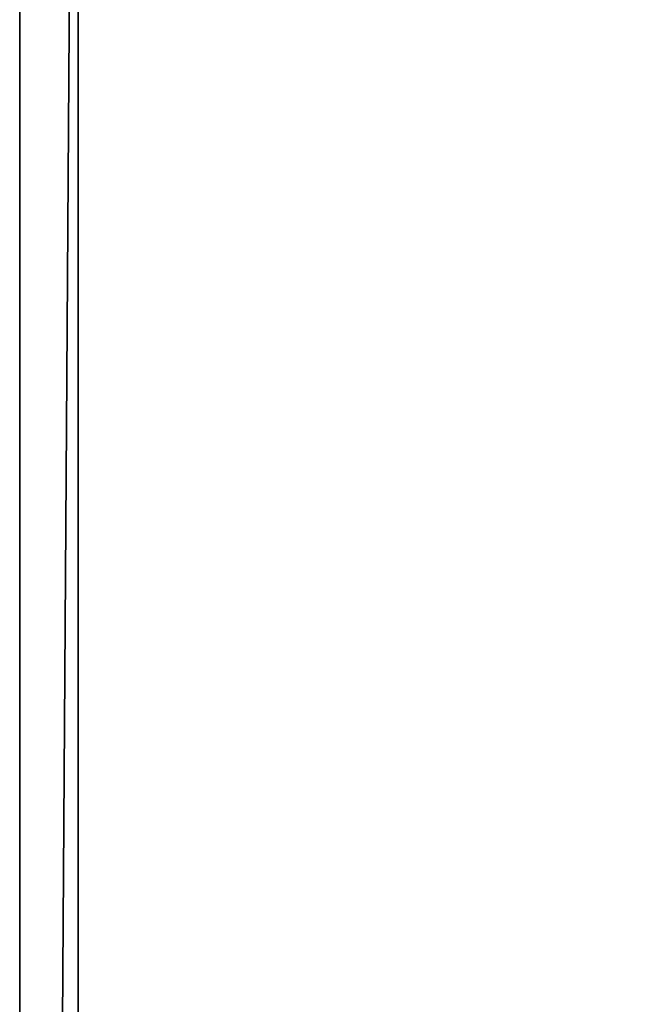
# Model space of a CAD drawing. Units: millimetres. Extents: x -99 to 6772, y -313 to 1626.
# Drawn here: x 0 to 107, y 1093 to 1262 of the extents above; entities that cross this region are included whole.
import ezdxf

# ---------------------------------------------------------------- set-up
doc = ezdxf.new("R2010")
doc.units = ezdxf.units.MM
doc.header["$LTSCALE"] = 25.4
doc.layers.get('0').update_dxf_attribs({"true_color": 0xff5454})

# ---------------------------------------------------------------- blocks, each defined once
blk = doc.blocks.new('Fundament Moment 6 felt 1020')
at = {"color": 0}
for p, q in [((5441.8, 1500, 130), (5441.8, 0, 130)), ((5441.8, 0), (5441.8, 1500)), ((5441.8, 0), (5441.8, 1500)), ((5441.8, 1500, 130), (5441.8, 0, 130)), ((5431.8, 1490, 140), (5431.8, 10, 140)), ((5431.8, 1490, 140), (5431.8, 10, 140))]:
    blk.add_line(p, q, dxfattribs=at)
mesh = blk.add_polyface(dxfattribs=at)
corners = [(-1320.6, 1500), (5441.8, 0), (-1320.6, 0), (5441.8, 1500)]
mesh.append_faces([[corners[k] for k in face] for face in [(0, 1, 2), (1, 0, 3)]], dxfattribs={"vtx0": -1, "color": 0})
mesh = blk.add_polyface(dxfattribs=at)
corners = [(5441.8, 1500, 130), (5431.8, 10, 140), (5441.8, 0, 130), (5431.8, 1490, 140)]
mesh.append_faces([[corners[k] for k in face] for face in [(0, 1, 2), (1, 0, 3)]], dxfattribs={"vtx0": -1, "color": 0})
mesh = blk.add_polyface(dxfattribs=at)
corners = [(5441.8, 1500), (5441.8, 0, 130), (5441.8, 0), (5441.8, 1500, 130)]
mesh.append_faces([[corners[k] for k in face] for face in [(0, 1, 2), (1, 0, 3)]], dxfattribs={"vtx0": -1, "color": 0})
mesh = blk.add_polyface(dxfattribs=at)
corners = [(5431.8, 10, 140), (-1310.6, 1490, 140), (-1310.6, 10, 140), (5431.8, 1490, 140)]
mesh.append_faces([[corners[k] for k in face] for face in [(0, 1, 2), (1, 0, 3)]], dxfattribs={"vtx0": -1, "color": 0})
blk = doc.blocks.new('Art. 1801005')
at = {"color": 254, "true_color": 0xe5e5e5, "rotation": 179.9999999999999}
blk.add_blockref('Fundament Moment 6 felt 1020', (5541.27, 1813.02), dxfattribs=at)

msp = doc.modelspace()

# ---------------------------------------------------------------- block references
at = {"color": 0}
msp.add_blockref('Art. 1801005', (-99.47, -313.02), dxfattribs=at)

doc.saveas('drawing.dxf')
